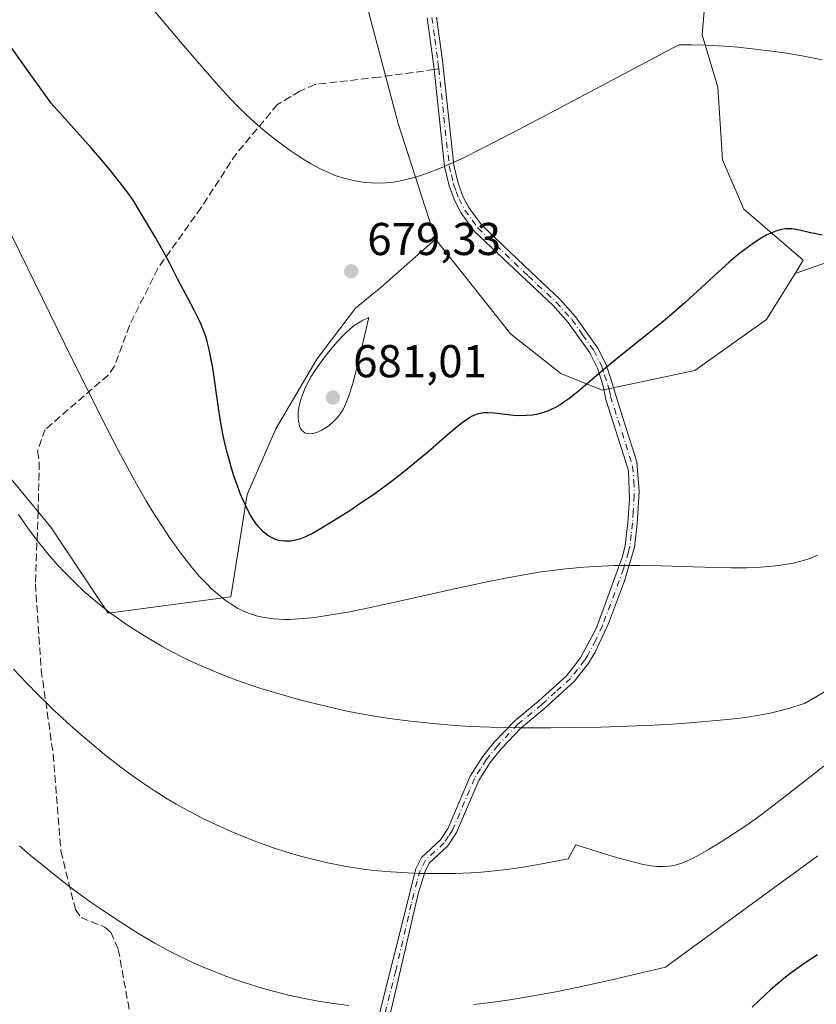
# Model space of a CAD drawing. Units: metres. Extents: x 635278 to 638749, y 4701986 to 4704366.
# Drawn here: x 637903 to 638076, y 4703455 to 4703669 of the extents above; entities that cross this region are included whole.
import ezdxf
from ezdxf.enums import TextEntityAlignment as Align

# ---------------------------------------------------------------- set-up
doc = ezdxf.new("R2010")
doc.units = ezdxf.units.M
doc.header["$MEASUREMENT"] = 0
doc.linetypes.add('DGN Style 3', pattern=[2.307223458686699, 1.648016756204785, -0.6592067024819142])
doc.linetypes.add('DGN Style 4', pattern=[2.6384748266838614, 1.318413404963828, -0.6592067024819142, 0.001648016756204785, -0.6592067024819142])
for name, color, linetype, lineweight in [('Arbolado forestal CxS', 92, 'Continuous', 0), ('Camino Cxs', 7, 'Continuous', 0), ('Camino eje', 30, 'DGN Style 4', 13), ('Cultivos herbáceos CxS', 92, 'Continuous', 0), ('Curva de nivel maestra', 30, 'Continuous', 30), ('Curva de nivel normal', 30, 'Continuous', 0), ('Matorral CxS', 135, 'Continuous', 0), ('Punto de cota en terreno', 7, 'Continuous', 0), ('Rótulo de punto de cota en terreno', 7, 'Continuous', 0), ('Senda', 7, 'DGN Style 3', 0), ('Senda no paivmentada conexión', 7, 'DGN Style 3', 0), ('Texto cartográfico', 7, 'Continuous', 0)]:
    doc.layers.add(name, color=color, linetype=linetype, lineweight=lineweight)
doc.styles.add('Style-Arial', font='txt')

# ---------------------------------------------------------------- blocks, each defined once
blk = doc.blocks.new('5PATER')
at = {"layer": 'Punto de cota en terreno', "linetype": 'Continuous', "lineweight": 0}
h = blk.add_hatch(color=51, dxfattribs=at)
edge = h.paths.add_edge_path()
edge.add_ellipse((0, 0), major_axis=(-0.1095731443231308, -0.1110710700762829), ratio=0.9994222409660322, start_angle=0, end_angle=360)

msp = doc.modelspace()

# ---------------------------------------------------------------- linework, layer by layer
at = {"layer": 'Arbolado forestal CxS', "color": 92, "linetype": 'Continuous', "lineweight": 0}
for points in [[(637900.6392999999, 4703997.499700001, 721.2954000000027), (637913.0811000001, 4703980.6205, 718.6325999999973), (637925.4811000006, 4703965.6483, 716.3868999999977), (637939.2197000004, 4703947.528100001, 714.2266999999993), (637949.7006999999, 4703933.146700001, 712.7519999999931), (637956.1347000003, 4703929.478700001, 711.7807999999933), (637963.1766999997, 4703927.0955, 710.6720999999961), (637974.6217, 4703926.717499999, 709.0102000000044), (637992.9593000002, 4703901.709899999, 706.6233999999968), (638005.6370999999, 4703874.033700001, 704.886799999993), (638022.8016999997, 4703844.5515, 702.926900000006), (638032.6744999997, 4703828.886299999, 702.7511999999988), (638036.7763, 4703815.633300001, 702.4412000000011), (638037.7861000003, 4703798.498299999, 700.7124000000041), (638037.4429000001, 4703785.145300001, 698.2495999999956), (638030.2654999997, 4703764.6483, 694.375199999995), (638017.9379000004, 4703747.2125, 691.8920999999973), (638001.7994999997, 4703729.6919, 689.5996000000014), (637991.2812999999, 4703716.7459, 688.4501000000018), (637983.2188999997, 4703707.668099999, 687.9600000000064), (637976.6347000003, 4703689.090100001, 685.9695999999967), (637976.8702999996, 4703678.293099999, 684.4882999999973), (637985.1858999999, 4703646.7049, 681.1410999999935), (637993.3614999996, 4703621.469900001, 679.5123000000021)], [(638048.1195, 4703878.166099999, 699.0991000000067), (638062.3964999998, 4703864.505700001, 697.8657999999997), (638048.0389, 4703852.745300001, 699.0954000000056), (638039.9907000001, 4703843.031300001, 700.773199999996), (638046.6337000001, 4703829.835100001, 701.9719000000041), (638050.6935000002, 4703818.488100001, 701.5556000000071), (638053.5673000002, 4703803.300899999, 699.8668000000034), (638051.9671, 4703789.2839, 697.6450000000041), (638048.5307, 4703772.049100001, 694.6349999999948), (638039.5311000004, 4703747.6983, 691.3478999999934), (638033.4858999997, 4703733.581300001, 688.9965999999986), (638032.4237000003, 4703724.0253, 687.7967999999964), (638032.0105, 4703713.848099999, 686.4961999999941), (638038.4864999996, 4703708.2741, 685.5967999999993), (638045.6113, 4703702.0801, 684.7476000000024), (638050.1955000004, 4703695.8279, 683.8249999999971), (638053.5093, 4703689.547900001, 683.1478000000062), (638052.4890999999, 4703678.085899999, 681.7019), (638051.4826999997, 4703665.9889, 680.4198999999935), (638054.9077000003, 4703654.627900001, 679.0176999999967), (638055.8894999997, 4703638.762700001, 677.2023999999947), (638060.5711000003, 4703628.0645, 675.9097999999941), (638073.5231, 4703616.9165, 674.4934000000068), (638071.7423, 4703614.0405, 674.2914000000019)], [(637976.8702999996, 4703678.293099999, 684.4882999999973), (637985.1858999999, 4703646.7049, 681.1410999999935), (637993.3614999996, 4703621.469900001, 679.5123000000021), (637981.5173000004, 4703611.0361, 679.4680999999982), (637975.8981, 4703606.461100001, 679.3601999999955), (637967.5049000002, 4703595.3553, 679.4964999999938), (637958.5774999997, 4703580.1775, 678.938599999994), (637952.3273, 4703565.893300001, 675.892200000002), (637948.7559000002, 4703543.5745, 671.2142000000022), (637921.9725000003, 4703540.004100001, 665.5705000000017), (637909.4737, 4703558.7521, 666.7679999999964), (637892.5120999999, 4703579.286499999, 665.4248999999982)], [(638088.0743000006, 4703619.7863, 674.8761999999988), (638071.7423, 4703614.0405, 674.2914000000019), (638073.5231, 4703616.9165, 674.4934000000068), (638060.5711000003, 4703628.0645, 675.9097999999941), (638055.8894999997, 4703638.762700001, 677.2023999999947), (638054.9077000003, 4703654.627900001, 679.0176999999967), (638051.4826999997, 4703665.9889, 680.4198999999935), (638052.4890999999, 4703678.085899999, 681.7019)], [(637993.3614999996, 4703621.469900001, 679.5123000000021), (637981.5173000004, 4703611.0361, 679.4680999999982), (637975.8981, 4703606.461100001, 679.3601999999955), (637967.5049000002, 4703595.3553, 679.4964999999938), (637958.5774999997, 4703580.1775, 678.938599999994), (637952.3273, 4703565.893300001, 675.892200000002), (637948.7559000002, 4703543.5745, 671.2142000000022), (637921.9725000003, 4703540.004100001, 665.5705000000017), (637909.4737, 4703558.7521, 666.7679999999964), (637892.5120999999, 4703579.286499999, 665.4248999999982), (637876.4423000002, 4703607.854900001, 664.6264999999985), (637851.3350999998, 4703607.474099999, 661.3196000000025)], [(638088.0743000006, 4703619.7863, 674.8761999999988), (638071.7423, 4703614.0405, 674.2914000000019)]]:
    msp.add_polyline3d(points, dxfattribs=at)
at = {"layer": 'Camino Cxs', "color": 7, "linetype": 'Continuous', "lineweight": 0}
for points in [[(637979.0900999998, 4703444.670100001, 654.386599999998), (637989.0800999999, 4703484.350099999, 660.422900000005), (637990.3300999999, 4703486.8201, 661.1524999999965), (637994.4501, 4703490.640100001, 661.0889000000025), (637996.1401000004, 4703493.210100001, 661.0034000000014), (638000.9401000004, 4703504.4901, 663.0662000000011), (638003.5900999998, 4703508.690099999, 664.0856000000058), (638006.1700999998, 4703511.890100001, 664.618100000007), (638010.6300999997, 4703516.5701, 665.3381999999983), (638015.8501000004, 4703520.9001, 665.6634999999952), (638021.9101, 4703526.380100001, 666.3969999999972), (638025.0000999998, 4703530.2601, 666.9312000000064), (638028.4200999998, 4703536.8101, 668.320000000007), (638034.1201, 4703552.3301, 671.8631000000023), (638034.7001, 4703554.7601, 671.6894999999931), (638035.2801000001, 4703559.700099999, 671.9753000000055), (638035.6201, 4703564.8101, 672.6150999999954), (638035.4501, 4703571.120100001, 673.7418000000034), (638030.4901000002, 4703586.5801, 675.2722000000067), (638029.9101, 4703589.530099999, 675.4337999999989), (638028.6601, 4703593.420100001, 675.8763000000035), (638027.0000999998, 4703596.720100001, 676.2937999999995), (638022.2901, 4703603.340100001, 676.7829000000056), (638018.9801000003, 4703607.030099999, 677.4789000000019), (638013.0301000001, 4703612.610099999, 677.975099999996), (638001.8201000001, 4703623.270099999, 679.2834000000003), (637998.9101, 4703627.3101, 679.766499999998), (637997.5601000005, 4703629.850099999, 679.9339999999938), (637996.3400999998, 4703633.140100001, 680.6656999999977), (637995.3501000004, 4703637.300100001, 681.7816000000021), (637993.0447000006, 4703658.436699999, 681.571100000001), (637992.8601000002, 4703660.200099999, 681.7418000000034), (637991.5701000001, 4703669.700099999, 683.118100000007)], [(637979.0900999998, 4703444.670100001, 654.386599999998), (637989.0800999999, 4703484.350099999, 660.422900000005), (637990.3300999999, 4703486.8201, 661.1524999999965), (637994.4501, 4703490.640100001, 661.0889000000025), (637996.1401000004, 4703493.210100001, 661.0034000000014), (638000.9401000004, 4703504.4901, 663.0662000000011), (638003.5900999998, 4703508.690099999, 664.0856000000058), (638006.1700999998, 4703511.890100001, 664.618100000007), (638010.6300999997, 4703516.5701, 665.3381999999983), (638015.8501000004, 4703520.9001, 665.6634999999952), (638021.9101, 4703526.380100001, 666.3969999999972), (638025.0000999998, 4703530.2601, 666.9312000000064), (638028.4200999998, 4703536.8101, 668.320000000007), (638034.1201, 4703552.3301, 671.8631000000023), (638034.7001, 4703554.7601, 671.6894999999931), (638035.2801000001, 4703559.700099999, 671.9753000000055), (638035.6201, 4703564.8101, 672.6150999999954), (638035.4501, 4703571.120100001, 673.7418000000034), (638030.4901000002, 4703586.5801, 675.2722000000067), (638029.9101, 4703589.530099999, 675.4337999999989), (638028.6601, 4703593.420100001, 675.8763000000035), (638027.0000999998, 4703596.720100001, 676.2937999999995), (638022.2901, 4703603.340100001, 676.7829000000056), (638018.9801000003, 4703607.030099999, 677.4789000000019), (638013.0301000001, 4703612.610099999, 677.975099999996), (638001.8201000001, 4703623.270099999, 679.2834000000003), (637998.9101, 4703627.3101, 679.766499999998), (637997.5601000005, 4703629.850099999, 679.9339999999938), (637996.3400999998, 4703633.140100001, 680.6656999999977), (637995.3501000004, 4703637.300100001, 681.7816000000021), (637993.0447000006, 4703658.436699999, 681.571100000001), (637992.8601000002, 4703660.200099999, 681.7418000000034), (637991.5701000001, 4703669.700099999, 683.118100000007)], [(637993.5800999999, 4703669.880100001, 682.613599999997), (637994.8701, 4703660.450099999, 681.6977999999945), (637997.3501000004, 4703637.640100001, 680.1472000000067), (637998.2701000003, 4703633.7301, 679.8628000000026), (637999.4101, 4703630.6801, 679.6873999999953), (638000.6300999997, 4703628.380100001, 679.4487999999983), (638003.3501000004, 4703624.600099999, 678.9519), (638014.1901000004, 4703614.290100001, 677.796199999997), (638020.4301000005, 4703608.440099999, 676.9588999999978), (638023.8701, 4703604.600099999, 676.4032000000007), (638028.7401000002, 4703597.770099999, 675.6389000000054), (638030.5401, 4703594.190099999, 675.360799999995), (638031.9200999998, 4703589.920100001, 674.8266000000004), (638032.5301000001, 4703587.9801, 674.593599999993), (638034.2200999996, 4703582.590100001, 675.3334999999934), (638037.2100999998, 4703572.960100001, 674.1027000000031), (638037.7401000002, 4703566.4901, 672.6010999999999), (638037.3201000001, 4703559.5101, 671.7538000000059), (638036.7301000003, 4703554.4001, 671.1579999999958), (638034.5701000001, 4703547.030099999, 670.0175000000017), (638031.0601000005, 4703537.800100001, 668.4887000000017), (638028.1401000004, 4703531.520099999, 666.8175000000047), (638026.7200999996, 4703529.130100001, 666.4572999999946), (638023.6700999998, 4703525.220100001, 665.9958999999944), (638017.1901000004, 4703519.350099999, 665.1992000000029), (638012.0301000001, 4703515.0701, 665.6013999999996), (638007.7100999998, 4703510.540100001, 664.3821999999927), (638005.2600999996, 4703507.5001, 663.8984000000055), (638002.7701000003, 4703503.530099999, 662.5639999999985), (637997.9600999998, 4703492.2301, 660.6309000000037), (637996.0201000003, 4703489.300100001, 660.8702000000048), (637991.9901000002, 4703485.5701, 660.734700000001), (637991.0100999996, 4703483.630100001, 660.486699999994), (637989.5900999998, 4703478.850099999, 659.2595000000001), (637982.8000999996, 4703449.860099999, 654.8377000000038)], [(637993.5800999999, 4703669.880100001, 682.613599999997), (637994.8701, 4703660.450099999, 681.6977999999945), (637997.3501000004, 4703637.640100001, 680.1472000000067), (637998.2701000003, 4703633.7301, 679.8628000000026), (637999.4101, 4703630.6801, 679.6873999999953), (638000.6300999997, 4703628.380100001, 679.4487999999983), (638003.3501000004, 4703624.600099999, 678.9519), (638014.1901000004, 4703614.290100001, 677.796199999997), (638020.4301000005, 4703608.440099999, 676.9588999999978), (638023.8701, 4703604.600099999, 676.4032000000007), (638028.7401000002, 4703597.770099999, 675.6389000000054), (638030.5401, 4703594.190099999, 675.360799999995), (638031.9200999998, 4703589.920100001, 674.8266000000004), (638032.5301000001, 4703587.9801, 674.593599999993), (638034.2200999996, 4703582.590100001, 675.3334999999934), (638037.2100999998, 4703572.960100001, 674.1027000000031), (638037.7401000002, 4703566.4901, 672.6010999999999), (638037.3201000001, 4703559.5101, 671.7538000000059), (638036.7301000003, 4703554.4001, 671.1579999999958), (638034.5701000001, 4703547.030099999, 670.0175000000017), (638031.0601000005, 4703537.800100001, 668.4887000000017), (638028.1401000004, 4703531.520099999, 666.8175000000047), (638026.7200999996, 4703529.130100001, 666.4572999999946), (638023.6700999998, 4703525.220100001, 665.9958999999944), (638017.1901000004, 4703519.350099999, 665.1992000000029), (638012.0301000001, 4703515.0701, 665.6013999999996), (638007.7100999998, 4703510.540100001, 664.3821999999927), (638005.2600999996, 4703507.5001, 663.8984000000055), (638002.7701000003, 4703503.530099999, 662.5639999999985), (637997.9600999998, 4703492.2301, 660.6309000000037), (637996.0201000003, 4703489.300100001, 660.8702000000048), (637991.9901000002, 4703485.5701, 660.734700000001), (637991.0100999996, 4703483.630100001, 660.486699999994), (637989.5900999998, 4703478.850099999, 659.2595000000001), (637982.8000999996, 4703449.860099999, 654.8377000000038)]]:
    msp.add_polyline3d(points, dxfattribs=at)
at = {"layer": 'Camino eje', "color": 30, "linetype": 'DGN Style 4', "lineweight": 13}
for points in [[(637992.5751, 4703669.790100001, 682.6475000000064), (637993.2200999996, 4703665.040100001, 682.180600000007), (637993.8651000002, 4703660.325099999, 681.7200000000012), (637993.9550999999, 4703659.465100001, 681.6376000000018), (637994.0521000001, 4703658.5723, 681.5522000000057)], [(637994.0521000001, 4703658.5723, 681.5522000000057), (637995.1951000001, 4703648.0601, 681.0350999999937), (637996.3501000004, 4703637.470100001, 680.9722999999941), (637996.8101000005, 4703635.515100001, 680.4875000000029), (637997.3051000005, 4703633.4351, 680.0510000000068), (637997.8750999998, 4703631.9101, 679.8696999999956), (637998.4851000002, 4703630.265100001, 679.8041999999987), (637999.7701000003, 4703627.845100001, 679.578999999998), (638002.5850999998, 4703623.9351, 678.9815999999992), (638013.6101000002, 4703613.450099999, 677.8738000000012), (638019.7050999999, 4703607.735099999, 677.125199999995), (638023.0800999999, 4703603.970100001, 676.5322000000015), (638025.4351000005, 4703600.6601, 676.6343999999954), (638027.8701, 4703597.245100001, 675.7727000000014), (638029.6001000004, 4703593.8051, 675.6055000000051), (638030.2251000004, 4703591.860099999, 675.4174999999959), (638030.9151, 4703589.725099999, 675.1303999999947), (638031.2200999996, 4703588.755100001, 675.0037000000011), (638031.5100999996, 4703587.280099999, 674.8945999999996), (638032.3551000003, 4703584.585100001, 674.9101999999984), (638034.8350999998, 4703576.8551, 674.8948999999993), (638036.3300999999, 4703572.040100001, 673.9008000000031), (638036.5950999996, 4703568.8051, 673.1417999999976), (638036.6801000005, 4703565.6501, 672.5467999999964), (638036.4700999996, 4703562.1601, 672.0840999999928), (638036.3000999996, 4703559.6051, 671.8611999999994), (638036.0100999996, 4703557.1351, 671.622000000003), (638035.7150999998, 4703554.5801, 671.4376000000047), (638035.4250999996, 4703553.3651, 671.4410999999964), (638034.3450999996, 4703549.6801, 670.8856999999989), (638031.4951, 4703541.920100001, 668.9284999999945), (638029.7401000002, 4703537.3051, 668.4349999999977), (638028.2801000001, 4703534.165100001, 667.5056000000042), (638026.5701000001, 4703530.890100001, 666.8243999999977), (638025.8601000002, 4703529.6951, 666.6883999999991), (638024.3350999998, 4703527.7401, 666.4646000000066), (638022.7901, 4703525.800100001, 666.1791999999987), (638019.5500999996, 4703522.8651, 665.6405999999988), (638016.5201000003, 4703520.1251, 665.4033000000054), (638011.3300999999, 4703515.8201, 665.3984000000055), (638006.9401000004, 4703511.215100001, 664.4360000000015), (638004.4250999996, 4703508.095100001, 663.965400000001), (638003.1801000005, 4703506.110099999, 663.3399999999965), (638001.8551000003, 4703504.0101, 662.7580000000017), (637997.0500999996, 4703492.720100001, 660.6649999999936), (637996.2050999999, 4703491.4351, 660.8411999999954), (637995.2351000002, 4703489.970100001, 660.9459000000061), (637993.2200999996, 4703488.1051, 660.796199999997), (637991.1601, 4703486.1951, 660.8766000000032), (637990.0450999998, 4703483.9901, 660.4098999999987), (637989.3350999998, 4703481.600099999, 659.6091000000015), (637988.0862999996, 4703476.640100001, 658.4544000000024), (637984.6913000002, 4703462.145099999, 657.0215000000027), (637980.9451000001, 4703447.265100001, 654.468599999993)]]:
    msp.add_polyline3d(points, dxfattribs=at)
at = {"layer": 'Cultivos herbáceos CxS', "color": 92, "linetype": 'Continuous', "lineweight": 0}
for points in [[(637900.6392999999, 4703997.499700001, 721.2954000000027), (637913.0811000001, 4703980.6205, 718.6325999999973), (637925.4811000006, 4703965.6483, 716.3868999999977), (637939.2197000004, 4703947.528100001, 714.2266999999993), (637949.7006999999, 4703933.146700001, 712.7519999999931), (637956.1347000003, 4703929.478700001, 711.7807999999933), (637963.1766999997, 4703927.0955, 710.6720999999961), (637974.6217, 4703926.717499999, 709.0102000000044), (637992.9593000002, 4703901.709899999, 706.6233999999968), (638005.6370999999, 4703874.033700001, 704.886799999993), (638022.8016999997, 4703844.5515, 702.926900000006), (638032.6744999997, 4703828.886299999, 702.7511999999988), (638036.7763, 4703815.633300001, 702.4412000000011), (638037.7861000003, 4703798.498299999, 700.7124000000041), (638037.4429000001, 4703785.145300001, 698.2495999999956), (638030.2654999997, 4703764.6483, 694.375199999995), (638017.9379000004, 4703747.2125, 691.8920999999973), (638001.7994999997, 4703729.6919, 689.5996000000014), (637991.2812999999, 4703716.7459, 688.4501000000018), (637983.2188999997, 4703707.668099999, 687.9600000000064), (637976.6347000003, 4703689.090100001, 685.9695999999967), (637976.8702999996, 4703678.293099999, 684.4882999999973), (637985.1858999999, 4703646.7049, 681.1410999999935), (637993.3614999996, 4703621.469900001, 679.5123000000021)], [(638048.1195, 4703878.166099999, 699.0991000000067), (638062.3964999998, 4703864.505700001, 697.8657999999997), (638048.0389, 4703852.745300001, 699.0954000000056), (638039.9907000001, 4703843.031300001, 700.773199999996), (638046.6337000001, 4703829.835100001, 701.9719000000041), (638050.6935000002, 4703818.488100001, 701.5556000000071), (638053.5673000002, 4703803.300899999, 699.8668000000034), (638051.9671, 4703789.2839, 697.6450000000041), (638048.5307, 4703772.049100001, 694.6349999999948), (638039.5311000004, 4703747.6983, 691.3478999999934), (638033.4858999997, 4703733.581300001, 688.9965999999986), (638032.4237000003, 4703724.0253, 687.7967999999964), (638032.0105, 4703713.848099999, 686.4961999999941), (638038.4864999996, 4703708.2741, 685.5967999999993), (638045.6113, 4703702.0801, 684.7476000000024), (638050.1955000004, 4703695.8279, 683.8249999999971), (638053.5093, 4703689.547900001, 683.1478000000062), (638052.4890999999, 4703678.085899999, 681.7019), (638051.4826999997, 4703665.9889, 680.4198999999935), (638054.9077000003, 4703654.627900001, 679.0176999999967), (638055.8894999997, 4703638.762700001, 677.2023999999947), (638060.5711000003, 4703628.0645, 675.9097999999941), (638073.5231, 4703616.9165, 674.4934000000068), (638071.7423, 4703614.0405, 674.2914000000019)], [(638052.4890999999, 4703678.085899999, 681.7019), (638051.4826999997, 4703665.9889, 680.4198999999935), (638054.9077000003, 4703654.627900001, 679.0176999999967), (638055.8894999997, 4703638.762700001, 677.2023999999947), (638060.5711000003, 4703628.0645, 675.9097999999941), (638073.5231, 4703616.9165, 674.4934000000068), (638071.7423, 4703614.0405, 674.2914000000019), (638065.5438999999, 4703604.0277, 673.8561000000045), (638049.9024999999, 4703592.8729, 674.152700000006), (638029.6624999996, 4703588.6051, 674.7127999999939), (638020.6882999997, 4703592.2163, 676.0050999999949), (638009.6973000001, 4703600.865499999, 677.5026000000071), (638008.0793000003, 4703602.906300001, 677.8181000000042), (637993.3614999996, 4703621.469900001, 679.5123000000021), (637985.1858999999, 4703646.7049, 681.1410999999935), (637976.8702999996, 4703678.293099999, 684.4882999999973)], [(637993.3614999996, 4703621.469900001, 679.5123000000021), (638008.0793000003, 4703602.906300001, 677.8181000000042), (638009.6973000001, 4703600.865499999, 677.5026000000071), (638020.6882999997, 4703592.2163, 676.0050999999949), (638029.6624999996, 4703588.6051, 674.7127999999939), (638049.9024999999, 4703592.8729, 674.152700000006), (638065.5438999999, 4703604.0277, 673.8561000000045), (638071.7423, 4703614.0405, 674.2914000000019)]]:
    msp.add_polyline3d(points, dxfattribs=at)
at = {"layer": 'Curva de nivel maestra', "color": 30, "linetype": 'Continuous', "lineweight": 30, "flags": 128}
for points, elevation in [([(638077.6299999999, 4703622.340100001), (638074.79, 4703622.9801), (638073.0300000003, 4703623.4101), (638072.0199999996, 4703623.610099999), (638071.0599999997, 4703623.7401), (638070.3600000005, 4703623.770099999), (638069.5499999998, 4703623.720100001), (638068.7800000003, 4703623.620100001), (638068.2300000006, 4703623.4901), (638067.5099999999, 4703623.2601), (638066.4500000002, 4703622.8301), (638065.4400000004, 4703622.340100001), (638064.7000000002, 4703621.940099999), (638063.7400000002, 4703621.350099999), (638062.5800000001, 4703620.5801), (638062.0599999997, 4703620.210100001), (638060.79, 4703619.270099999), (638059.3700000001, 4703618.140100001), (638057.2800000003, 4703616.380100001), (638054.9800000006, 4703614.340100001), (638047.7699999996, 4703607.720100001), (638045.4100000003, 4703605.620100001), (638043, 4703603.590100001), (638038.8799999999, 4703600.2501), (638033.7999999998, 4703596.220100001), (638030.9000000004, 4703593.840100001), (638027.5899999999, 4703591.020099999), (638024.5, 4703588.380100001), (638022.6600000003, 4703586.890100001), (638021.3600000005, 4703585.950099999), (638020.5, 4703585.390100001), (638019.5300000003, 4703584.8301), (638018.5899999999, 4703584.360099999), (638017.9800000006, 4703584.090100001), (638017.3700000001, 4703583.870100001), (638016.4000000004, 4703583.5701), (638015.4000000004, 4703583.3301), (638014.5099999999, 4703583.1801), (638013.1900000004, 4703583.0601), (638011.7400000002, 4703583.030099999), (638010.4600000001, 4703583.100099999), (638008.5199999996, 4703583.300100001), (638006.2000000002, 4703583.5701), (638004.7599999999, 4703583.670100001), (638003.7800000003, 4703583.640100001), (638003.1399999997, 4703583.540100001), (638002.4100000003, 4703583.340100001), (638001.6900000004, 4703583.0801), (638001.2300000006, 4703582.860099999), (638000.75, 4703582.600099999), (637999.9600000001, 4703582.090100001), (637998.8799999999, 4703581.290100001), (637996.4000000004, 4703579.220100001), (637991.6699999999, 4703575.110099999), (637988.3700000001, 4703572.3201), (637986.3799999999, 4703570.710100001), (637984.0800000001, 4703568.9301), (637981.7999999998, 4703567.2301), (637979.8300000001, 4703565.8301), (637977.1900000004, 4703564.020099999), (637974.6500000004, 4703562.340100001), (637971.2599999999, 4703560.190099999), (637968.2800000003, 4703558.390100001), (637966.5300000003, 4703557.4101), (637965, 4703556.670100001), (637963.9600000001, 4703556.2401), (637962.8399999999, 4703555.920100001), (637961.8499999996, 4703555.720100001), (637961.2000000002, 4703555.670100001), (637960.4600000001, 4703555.6801), (637959.75, 4703555.7501), (637959.1900000004, 4703555.860099999), (637958.3700000001, 4703556.120100001), (637957.7300000006, 4703556.4001), (637957.0199999996, 4703556.8101), (637956.3399999999, 4703557.280099999), (637955.8200000003, 4703557.7401), (637955.0499999998, 4703558.520099999), (637954.4600000001, 4703559.210100001), (637953.7699999996, 4703560.200099999), (637952.8300000001, 4703561.7601), (637951.9199999999, 4703563.520099999), (637951.2800000003, 4703564.9101), (637950.79, 4703566.110099999), (637950.0899999999, 4703568.0001), (637949.3600000005, 4703570.1501), (637948.7599999999, 4703572.110099999), (637948.0199999996, 4703574.8101), (637947.4699999997, 4703577.020099999), (637947.0899999999, 4703578.7301), (637946.6500000004, 4703580.960100001), (637946.3200000003, 4703582.840100001), (637946.0300000003, 4703584.7401), (637944.8099999997, 4703593.4901), (637944.0499999998, 4703597.450099999), (637943.6100000005, 4703599.170100001), (637943.2699999996, 4703600.3201), (637942.8099999997, 4703601.620100001), (637942.2999999998, 4703602.9101), (637941.7999999998, 4703604.020099999), (637940.8300000001, 4703605.9101), (637939.2699999996, 4703608.7601), (637938.3399999999, 4703610.5001), (637937.1299999999, 4703612.860099999), (637935.54, 4703616.0601), (637934.3899999997, 4703618.2401), (637932.3200000003, 4703621.860099999), (637929.0599999997, 4703627.3301), (637927.4199999999, 4703629.9801), (637926.3600000005, 4703631.5101), (637924.6500000004, 4703633.780099999), (637922.4400000004, 4703636.550100001), (637920.54, 4703638.8101), (637918.2699999996, 4703641.420100001), (637913.2999999998, 4703646.9901), (637909.5599999997, 4703651.110099999), (637903.0899999999, 4703660.100099999), (637899.6600000003, 4703665.090100001)], 675), ([(638076.6100000005, 4703465.590100001), (638074.8399999999, 4703464.4301), (638072.9299999997, 4703463.120100001), (638071.1399999997, 4703461.8301), (638069.6799999997, 4703460.710100001), (638067.8200000003, 4703459.200099999), (638066.3600000005, 4703457.960100001), (638065.2599999999, 4703456.950099999), (638063.8300000001, 4703455.5801), (638062.4199999999, 4703454.1501)], 650)]:
    msp.add_lwpolyline(points, dxfattribs=dict(at, elevation=elevation))
at = {"layer": 'Curva de nivel normal', "color": 30, "linetype": 'Continuous', "lineweight": 0, "flags": 128}
for points, elevation in [([(638077.6299999999, 4703660.600099999), (638073.3200000003, 4703661.4001), (638069.4400000004, 4703662.0601), (638066.6100000005, 4703662.470100001), (638063.0199999996, 4703662.920100001), (638059.29, 4703663.3201), (638056.4100000003, 4703663.540100001), (638052.4600000001, 4703663.7501), (638049.25, 4703663.8301), (638046.3799999999, 4703663.840100001), (638018.5599999997, 4703649.0801), (638009.7000000002, 4703644.4301), (638003.5800000001, 4703641.3101), (637998.9900000002, 4703639.030099999), (637996.5800000001, 4703637.890100001), (637995.1200000001, 4703637.2601), (637993.1699999999, 4703636.4801), (637990.7400000002, 4703635.5801), (637988.9800000006, 4703635.020099999), (637986.9000000004, 4703634.460100001), (637985.3300000001, 4703634.120100001), (637984.1299999999, 4703633.9301), (637982.5599999997, 4703633.7601), (637981.2300000006, 4703633.700099999), (637979.4000000004, 4703633.7601), (637977.54, 4703633.920100001), (637976.2300000006, 4703634.120100001), (637975.1799999997, 4703634.340100001), (637973.6600000003, 4703634.7301), (637972.1699999999, 4703635.1801), (637971.1500000004, 4703635.540100001), (637969.8700000001, 4703636.0701), (637968.0700000003, 4703636.920100001), (637966.2400000002, 4703637.9001), (637964.8799999999, 4703638.710100001), (637963.2100000001, 4703639.780099999), (637961.9299999997, 4703640.640100001), (637960.29, 4703641.8101), (637957.9800000006, 4703643.5801), (637955.7100000001, 4703645.4101), (637954.0899999999, 4703646.800100001), (637952.1699999999, 4703648.550100001), (637950.6100000005, 4703650.0701), (637948.5300000003, 4703652.2301), (637946.1600000003, 4703654.8101), (637943.7199999997, 4703657.5801), (637938.9400000004, 4703663.120100001), (637934.1600000003, 4703668.770099999), (637927.4900000002, 4703676.770099999)], 680), ([(638076.5999999996, 4703552.620100001), (638074.9800000006, 4703551.960100001), (638073.7599999999, 4703551.550100001), (638072.7300000006, 4703551.2501), (638071.3099999997, 4703550.9101), (638070.0199999996, 4703550.6601), (638068.1299999999, 4703550.380100001), (638066.0999999996, 4703550.1601), (638064.2300000006, 4703550.030099999), (638061.29, 4703549.920100001), (638057.8899999997, 4703549.890100001), (638054.7000000002, 4703549.940099999), (638049.4600000001, 4703550.100099999), (638042.5800000001, 4703550.3201), (638037.9600000001, 4703550.420100001), (638034.6200000001, 4703550.420100001), (638032.3799999999, 4703550.390100001), (638029.5999999996, 4703550.280099999), (638025.7100000001, 4703550.040100001), (638021.75, 4703549.6801), (638018.8099999997, 4703549.3301), (638016.3700000001, 4703549.0001), (638012.5899999999, 4703548.390100001), (638008.2599999999, 4703547.600099999), (638004.2400000002, 4703546.800100001), (637996.8399999999, 4703545.200099999), (637984.8399999999, 4703542.5101), (637977.8300000001, 4703540.9801), (637974.25, 4703540.270099999), (637970.5599999997, 4703539.620100001), (637967.4800000006, 4703539.1601), (637965.5700000003, 4703538.9301), (637963.5599999997, 4703538.7601), (637961.7000000002, 4703538.670100001), (637960.4699999997, 4703538.6601), (637959.1100000005, 4703538.700099999), (637958.1399999997, 4703538.770099999), (637957, 4703538.9101), (637955.6200000001, 4703539.140100001), (637954.5800000001, 4703539.380100001), (637953.2199999997, 4703539.800100001), (637951.9900000002, 4703540.2601), (637951.1900000004, 4703540.620100001), (637950.2000000002, 4703541.140100001), (637948.8300000001, 4703541.960100001), (637947.5, 4703542.870100001), (637946.54, 4703543.620100001), (637945.4100000003, 4703544.5701), (637944.5599999997, 4703545.350099999), (637943.4800000006, 4703546.4101), (637941.9500000002, 4703548.040100001), (637940.4100000003, 4703549.800100001), (637939.2800000003, 4703551.200099999), (637937.9199999999, 4703552.960100001), (637936.8799999999, 4703554.370100001), (637935.54, 4703556.280099999), (637933.6100000005, 4703559.200099999), (637931.6299999999, 4703562.3301), (637930.3200000003, 4703564.5001), (637928.9400000004, 4703566.890100001), (637926.6600000003, 4703570.960100001), (637924.1799999997, 4703575.550100001), (637921.8399999999, 4703580.030099999), (637918.0499999998, 4703587.4901), (637912.54, 4703598.6501), (637904.4500000002, 4703615.2301), (637898.9600000001, 4703626.370100001)], 670), ([(637978.8399999999, 4703604.4101), (637977.29, 4703603.690099999), (637976.3399999999, 4703603.130100001), (637975.6500000004, 4703602.6601), (637974.7699999996, 4703601.960100001), (637973.8899999997, 4703601.1801), (637973.1399999997, 4703600.440099999), (637971.9400000004, 4703599.130100001), (637970.3799999999, 4703597.300100001), (637969.2599999999, 4703595.890100001), (637968.04, 4703594.2401), (637966.9299999997, 4703592.620100001), (637966.29, 4703591.600099999), (637965.7300000006, 4703590.610099999), (637964.9800000006, 4703589.090100001), (637964.3399999999, 4703587.600099999), (637963.9800000006, 4703586.5601), (637963.7699999996, 4703585.7601), (637963.5499999998, 4703584.7401), (637963.4500000002, 4703583.9101), (637963.4199999999, 4703582.840100001), (637963.5, 4703581.860099999), (637963.6100000005, 4703581.2301), (637963.7400000002, 4703580.790100001), (637963.9600000001, 4703580.280099999), (637964.1699999999, 4703579.920100001), (637964.5199999996, 4703579.5601), (637964.9000000004, 4703579.300100001), (637965.2800000003, 4703579.1601), (637965.8799999999, 4703579.100099999), (637966.5199999996, 4703579.130100001), (637966.9800000006, 4703579.220100001), (637967.6200000001, 4703579.4301), (637968.5800000001, 4703579.880100001), (637969.5499999998, 4703580.450099999), (637970.25, 4703580.970100001), (637971.0800000001, 4703581.710100001), (637971.9000000004, 4703582.5801), (637972.4400000004, 4703583.2501), (637972.9199999999, 4703583.940099999), (637973.2699999996, 4703584.540100001), (637973.7400000002, 4703585.520099999), (637974.4500000002, 4703587.390100001), (637975.25, 4703589.860099999), (637975.9299999997, 4703592.300100001), (637976.9699999997, 4703596.390100001), (637978.8399999999, 4703604.4101)], 680), ([(637902.4299999997, 4703561.540100001), (637904.4400000004, 4703558.6601), (637906.5099999999, 4703555.860099999), (637908.0300000003, 4703553.9301), (637909.2800000003, 4703552.450099999), (637910.9800000006, 4703550.520099999), (637912.4800000006, 4703548.920100001), (637914.6500000004, 4703546.7601), (637916.9500000002, 4703544.620100001), (637918.6699999999, 4703543.120100001), (637920.0999999996, 4703541.940099999), (637922.25, 4703540.270099999), (637924.4600000001, 4703538.630100001), (637926.0199999996, 4703537.540100001), (637928.0099999999, 4703536.2301), (637930.8499999996, 4703534.4801), (637933.7199999997, 4703532.8201), (637935.8300000001, 4703531.6801), (637938.3600000005, 4703530.380100001), (637940.2999999998, 4703529.440099999), (637942.8200000003, 4703528.3101), (637946.4500000002, 4703526.790100001), (637950.1699999999, 4703525.360099999), (637952.6500000004, 4703524.4801), (637955.2599999999, 4703523.630100001), (637959.5099999999, 4703522.340100001), (637963.9900000002, 4703521.0801), (637967.6100000005, 4703520.1601), (637971.2999999998, 4703519.300100001), (637973.7599999999, 4703518.770099999), (637976.3700000001, 4703518.2601), (637980.4100000003, 4703517.540100001), (637984.4500000002, 4703516.920100001), (637987.9000000004, 4703516.470100001), (637992.8200000003, 4703515.960100001), (637997.6600000003, 4703515.550100001), (638000.9900000002, 4703515.350099999), (638005.29, 4703515.1801), (638011.6799999997, 4703515.050100001), (638018.3899999997, 4703515.030099999), (638023.1799999997, 4703515.0801), (638029.4000000004, 4703515.200099999), (638035.2000000002, 4703515.380100001), (638041.0499999998, 4703515.630100001), (638045.04, 4703515.850099999), (638049.7000000002, 4703516.1801), (638055.3799999999, 4703516.6801), (638059.1699999999, 4703517.0801), (638061.4000000004, 4703517.380100001), (638063.8899999997, 4703517.790100001), (638066.2999999998, 4703518.2501), (638068.0599999997, 4703518.6601), (638070.4000000004, 4703519.280099999), (638073.9299999997, 4703520.4101), (638080.3799999999, 4703524.1801)], 665), ([(637901.3600000005, 4703527.8201), (637904.1399999997, 4703524.9101), (637906.8399999999, 4703522.170100001), (637908.5599999997, 4703520.4801), (637910.2599999999, 4703518.840100001), (637912.9199999999, 4703516.380100001), (637915.6100000005, 4703513.970100001), (637917.9199999999, 4703511.9801), (637921.2300000006, 4703509.2401), (637924.7300000006, 4703506.5001), (637927.2100000001, 4703504.6601), (637929.1699999999, 4703503.280099999), (637932, 4703501.4001), (637934.8600000005, 4703499.600099999), (637936.8300000001, 4703498.4301), (637939.3600000005, 4703497.020099999), (637942.9600000001, 4703495.1601), (637946.4000000004, 4703493.520099999), (637948.7999999998, 4703492.440099999), (637951.6299999999, 4703491.270099999), (637954.4299999997, 4703490.1801), (637956.2400000002, 4703489.520099999), (637958.0599999997, 4703488.890100001), (637960.9500000002, 4703487.9801), (637963.9199999999, 4703487.110099999), (637966.5199999996, 4703486.4301), (637969.8499999996, 4703485.6501), (637972.04, 4703485.190099999), (637974.7699999996, 4703484.710100001), (637977.5599999997, 4703484.280099999), (637980, 4703483.9801), (637983.5899999999, 4703483.6501), (637987.2300000006, 4703483.420100001), (637989.7800000003, 4703483.3201), (637993.1100000005, 4703483.290100001), (637997.6500000004, 4703483.340100001), (638001.0800000001, 4703483.460100001), (638003.3799999999, 4703483.600099999), (638006.29, 4703483.860099999), (638009.4400000004, 4703484.2301), (638012.0199999996, 4703484.600099999), (638015.8099999997, 4703485.2301), (638022.2599999999, 4703486.4801), (638023.9800000006, 4703489.5801), (638032.2800000003, 4703486.970100001), (638034.4800000006, 4703486.3301), (638036.3600000005, 4703485.8301), (638038.6200000001, 4703485.300100001), (638040.4299999997, 4703484.970100001), (638041.6100000005, 4703484.840100001), (638042.9500000002, 4703484.8201), (638044.1299999999, 4703484.890100001), (638044.8799999999, 4703484.9901), (638045.7999999998, 4703485.200099999), (638047.0199999996, 4703485.5801), (638048.0499999998, 4703485.9901), (638049.5, 4703486.6801), (638050.8099999997, 4703487.370100001), (638052.8499999996, 4703488.530099999), (638055.3899999997, 4703490.0601), (638058.2999999998, 4703491.920100001), (638060.5499999998, 4703493.420100001), (638063.54, 4703495.520099999), (638066.2300000006, 4703497.5101), (638071.0300000003, 4703501.2301), (638081.3700000001, 4703509.3301)], 660), ([(637974.4800000006, 4703454.5701), (637971.6600000003, 4703454.9101), (637967.7999999998, 4703455.4901), (637964.0700000003, 4703456.190099999), (637961.7000000002, 4703456.710100001), (637959.3200000003, 4703457.3101), (637955.6100000005, 4703458.360099999), (637951.8899999997, 4703459.520099999), (637949.2800000003, 4703460.390100001), (637947.2800000003, 4703461.120100001), (637944.7400000002, 4703462.090100001), (637942.7100000001, 4703462.920100001), (637940.0800000001, 4703464.0701), (637937.5300000003, 4703465.280099999), (637935.3600000005, 4703466.390100001), (637932.1600000003, 4703468.1601), (637928.8300000001, 4703470.110099999), (637926.4299999997, 4703471.5801), (637923.5700000003, 4703473.420100001), (637920.6799999997, 4703475.360099999), (637918.3099999997, 4703477.020099999), (637914.6200000001, 4703479.710100001), (637911.7000000002, 4703481.920100001), (637908.3300000001, 4703484.600099999), (637905.0300000003, 4703487.3301), (637902.6799999997, 4703489.340100001)], 655), ([(638076.6799999997, 4703487.1501), (638064.6500000004, 4703478.4001), (638043.5, 4703462.880100001), (638031.1299999999, 4703459.9901), (638024.1799999997, 4703458.470100001), (638019.6200000001, 4703457.530099999), (638014.3099999997, 4703456.550100001), (638009.5800000001, 4703455.770099999), (638006.0099999999, 4703455.280099999), (638001.7199999997, 4703454.800100001)], 655)]:
    msp.add_lwpolyline(points, dxfattribs=dict(at, elevation=elevation))
at = {"layer": 'Matorral CxS', "color": 135, "linetype": 'Continuous', "lineweight": 0}
for points in [[(637993.3614999996, 4703621.469900001, 679.5123000000021), (637981.5173000004, 4703611.0361, 679.4680999999982), (637975.8981, 4703606.461100001, 679.3601999999955), (637967.5049000002, 4703595.3553, 679.4964999999938), (637958.5774999997, 4703580.1775, 678.938599999994), (637952.3273, 4703565.893300001, 675.892200000002), (637948.7559000002, 4703543.5745, 671.2142000000022), (637921.9725000003, 4703540.004100001, 665.5705000000017), (637909.4737, 4703558.7521, 666.7679999999964), (637892.5120999999, 4703579.286499999, 665.4248999999982), (637876.4423000002, 4703607.854900001, 664.6264999999985), (637851.3350999998, 4703607.474099999, 661.3196000000025)], [(637892.5120999999, 4703579.286499999, 665.4248999999982), (637909.4737, 4703558.7521, 666.7679999999964), (637921.9725000003, 4703540.004100001, 665.5705000000017), (637948.7559000002, 4703543.5745, 671.2142000000022), (637952.3273, 4703565.893300001, 675.892200000002), (637958.5774999997, 4703580.1775, 678.938599999994), (637967.5049000002, 4703595.3553, 679.4964999999938), (637975.8981, 4703606.461100001, 679.3601999999955), (637981.5173000004, 4703611.0361, 679.4680999999982), (637993.3614999996, 4703621.469900001, 679.5123000000021), (638008.0793000003, 4703602.906300001, 677.8181000000042), (638009.6973000001, 4703600.865499999, 677.5026000000071), (638020.6882999997, 4703592.2163, 676.0050999999949), (638029.6624999996, 4703588.6051, 674.7127999999939), (638049.9024999999, 4703592.8729, 674.152700000006), (638065.5438999999, 4703604.0277, 673.8561000000045), (638071.7423, 4703614.0405, 674.2914000000019), (638088.0743000006, 4703619.7863, 674.8761999999988)], [(637993.3614999996, 4703621.469900001, 679.5123000000021), (638008.0793000003, 4703602.906300001, 677.8181000000042), (638009.6973000001, 4703600.865499999, 677.5026000000071), (638020.6882999997, 4703592.2163, 676.0050999999949), (638029.6624999996, 4703588.6051, 674.7127999999939), (638049.9024999999, 4703592.8729, 674.152700000006), (638065.5438999999, 4703604.0277, 673.8561000000045), (638071.7423, 4703614.0405, 674.2914000000019)], [(638088.0743000006, 4703619.7863, 674.8761999999988), (638071.7423, 4703614.0405, 674.2914000000019)]]:
    msp.add_polyline3d(points, dxfattribs=at)
at = {"layer": 'Senda', "color": 7, "linetype": 'DGN Style 3', "lineweight": 0}
msp.add_polyline3d([(637993.0447000006, 4703658.436600001, 681.571100000001), (637981.0401, 4703656.8201, 686.0528000000049), (637967.0800999999, 4703655.200099999, 685.7167000000045), (637963.7801000001, 4703653.7501, 685.4401999999973), (637958.9200999998, 4703650.8301, 683.8173999999999), (637949.9600999998, 4703640.170100001, 682.4817999999941), (637942.2801000001, 4703628.390100001, 679.8690999999963), (637932.8201000001, 4703615.130100001, 678.2219999999943), (637926.6401000004, 4703602.6601, 675.8994999999995), (637923.3800999997, 4703593.8201, 675.025999999998), (637922.0301000001, 4703591.890100001, 674.1404999999941), (637908.2600999996, 4703580.040100001, 670.4864999999991), (637906.6201, 4703575.300100001, 669.6138999999966), (637907.0000999998, 4703572.9001, 669.4789000000019), (637906.7401000002, 4703562.2401, 667.8197999999975), (637906.1401000004, 4703546.380100001, 665.9340999999986), (637907.4200999998, 4703527.630100001, 663.7661999999982), (637910.0201000003, 4703509.300100001, 661.0559999999969), (637911.6901000004, 4703488.1501, 657.905700000003), (637914.8601000002, 4703475.460100001, 656.7060999999958), (637916.1201, 4703473.690099999, 656.7740999999951), (637921.2901, 4703471.610099999, 656.4955999999949), (637922.5701000001, 4703470.4901, 656.2097999999969), (637924.2200999996, 4703466.7501, 655.7434999999969), (637928.0601000005, 4703445.550100001, 653.9557000000059)], dxfattribs=at)
at = {"layer": 'Senda no paivmentada conexión', "color": 7, "linetype": 'DGN Style 3', "lineweight": 0, "extrusion": (0.01842362940357174, 0.002481721770148959, 0.9998271905367725), "elevation": 24108.77227712828, "flags": 128}
msp.add_lwpolyline([(4576386.233095982, -1259979.623814804), (4576386.233095981, -1259978.60714059)], dxfattribs=at)

# ---------------------------------------------------------------- block references
at = {"layer": 'Punto de cota en terreno', "color": 7, "linetype": 'Continuous', "lineweight": 0, "xscale": 10, "yscale": 10, "zscale": 10}
for p in [(637974.9600000001, 4703614.51, 679.3300000000017), (637971, 4703587, 681.0099999999948)]:
    msp.add_blockref('5PATER', p, dxfattribs=at)

# ---------------------------------------------------------------- texts
at = {"layer": 'Rótulo de punto de cota en terreno', "color": 7, "linetype": 'Continuous', "lineweight": 0, "style": 'Style-Arial'}
for s, p in [('679,33', (637978.4878000002, 4703618.037799999)), ('681,01', (637975.4096999997, 4703591.409700001))]:
    msp.add_text(s, height=7.000000000000002, dxfattribs=at).set_placement(p)
at = {"layer": 'Texto cartográfico', "color": 7, "linetype": 'Continuous', "lineweight": 0, "style": 'Style-Arial'}
msp.add_text('Camino de Peña', height=8, rotation=41.6677985652324, dxfattribs=at).set_placement((638089.404422539, 4703456.973453512), align=Align.MIDDLE_CENTER)

doc.saveas('drawing.dxf')
